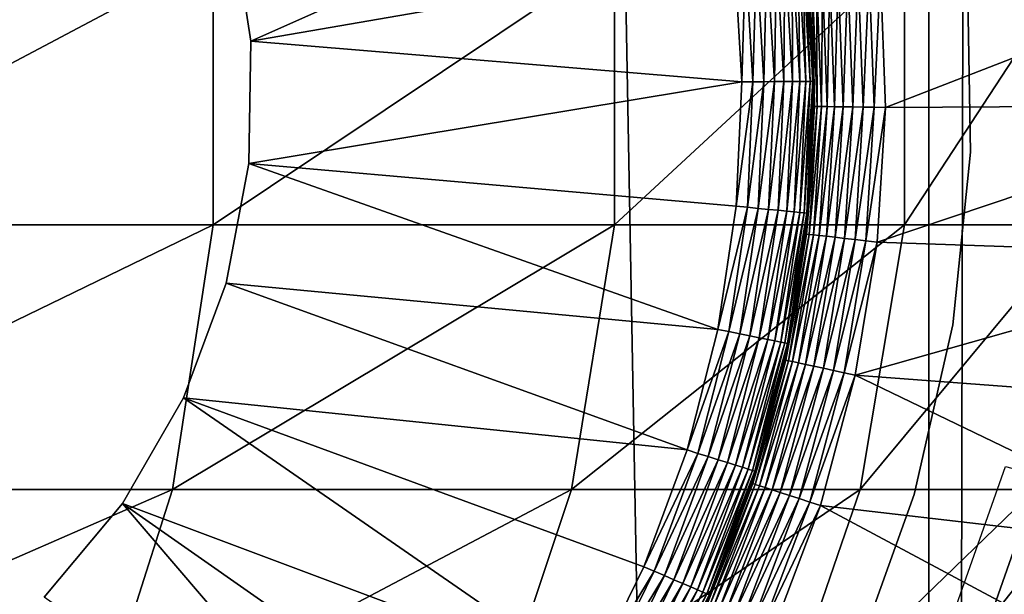
# Model space of a CAD drawing. Extents: x 0 to 500, y 0 to 1196.
# Drawn here: x 479 to 486, y 112 to 115 of the extents above; entities that cross this region are included whole.
import ezdxf

# ---------------------------------------------------------------- set-up
doc = ezdxf.new("R2010")
doc.units = 0
doc.header["$MEASUREMENT"] = 0

msp = doc.modelspace()

# ---------------------------------------------------------------- linework, layer by layer
for points in [[(463, 1.50001, 31.5), (485, 1.50001, 31.5), (463, 1194.5, 31.5)], [(463, 1194.5, 31.5), (485, 1.50001, 31.5), (485, 1194.5, 31.5)], [(485, 1.50001, 30.000002), (463, 1.50001, 30.000002), (485, 1194.5, 30.000002)], [(485, 1194.5, 30.000002), (463, 1.50001, 30.000002), (463, 1194.5, 30.000002)], [(487.222015, 1.50001, 31.684122), (487.222015, 1194.5, 31.684122), (485, 1194.5, 31.5)], [(487.222015, 1.50001, 31.684122), (485, 1194.5, 31.5), (485, 1.50001, 31.5)], [(487.468903, 1194.5, 30.204582), (487.468903, 1.50001, 30.204582), (485, 1.50001, 30.000002)], [(487.468903, 1194.5, 30.204582), (485, 1.50001, 30.000002), (485, 1194.5, 30.000002)], [(480.158875, 116.179672, 6.500002), (483.509949, 116.776733, 6.500002), (480.28833, 115.34156, 6.500002)], [(483.509949, 116.776733, 6.500002), (483.649139, 115.923149, 6.500002), (480.28833, 115.34156, 6.500002)], [(480.158875, 116.179672, 7.5), (480.158875, 116.179672, 6.500002), (480.28833, 115.34156, 6.500002)], [(480.158875, 116.179672, 7.5), (480.28833, 115.34156, 6.500002), (480.28833, 115.34156, 7.5)], [(476.50354, 114.067139, 121.561005), (480.027252, 114.067139, 115.185257), (480.027252, 115.932869, 115.185257)], [(476.50354, 114.067139, 121.561005), (480.027252, 115.932869, 115.185257), (476.50354, 115.932869, 121.561005)], [(480.027252, 114.067139, 115.185257), (482.815033, 114.067139, 108.455055), (482.815033, 115.932869, 108.455055)], [(480.027252, 114.067139, 115.185257), (482.815033, 115.932869, 108.455055), (480.027252, 115.932869, 115.185257)], [(480.28833, 115.34156, 6.500002), (483.649139, 115.923149, 6.500002), (483.699799, 115.059807, 6.500002)], [(482.815033, 114.067139, 108.455055), (484.831696, 114.067139, 101.455048), (484.831696, 115.932869, 101.455048)], [(482.815033, 114.067139, 108.455055), (484.831696, 115.932869, 101.455048), (482.815033, 115.932869, 108.455055)], [(483.699799, 115.059807, 6.500002), (483.649139, 115.923149, 6.500002), (483.726868, 115.931747, 6.493848)], [(483.778015, 115.060356, 6.493848), (483.699799, 115.059807, 6.500002), (483.726868, 115.931747, 6.493848)], [(483.778015, 115.060356, 6.493848), (483.726868, 115.931747, 6.493848), (483.802673, 115.94014, 6.475531)], [(483.854309, 115.060898, 6.475531), (483.778015, 115.060356, 6.493848), (483.802673, 115.94014, 6.475531)], [(483.854309, 115.060898, 6.475531), (483.802673, 115.94014, 6.475531), (483.874725, 115.948112, 6.445505)], [(483.874725, 115.948112, 6.445505), (483.926758, 115.061417, 6.445505), (483.854309, 115.060898, 6.475531)], [(483.874725, 115.948112, 6.445505), (483.941254, 115.95546, 6.404511), (483.926758, 115.061417, 6.445505)], [(483.993652, 115.061897, 6.404511), (483.926758, 115.061417, 6.445505), (483.941254, 115.95546, 6.404511)], [(483.993652, 115.061897, 6.404511), (483.941254, 115.95546, 6.404511), (484.000549, 115.962013, 6.353553)], [(484.053314, 115.062309, 6.353553), (483.993652, 115.061897, 6.404511), (484.000549, 115.962013, 6.353553)], [(484.053314, 115.062309, 6.353553), (484.000549, 115.962013, 6.353553), (484.051178, 115.967613, 6.293893)], [(484.104279, 115.062683, 6.293893), (484.051178, 115.967613, 6.293893), (484.091949, 115.972115, 6.226998)], [(484.104279, 115.062683, 6.293893), (484.053314, 115.062309, 6.353553), (484.051178, 115.967613, 6.293893)], [(484.145294, 115.062965, 6.226998), (484.091949, 115.972115, 6.226998), (484.121796, 115.975426, 6.154511)], [(484.145294, 115.062965, 6.226998), (484.104279, 115.062683, 6.293893), (484.091949, 115.972115, 6.226998)], [(484.121796, 115.975426, 6.154511), (484.139984, 115.97744, 6.078217), (484.175323, 115.063187, 6.154511)], [(484.121796, 115.975426, 6.154511), (484.175323, 115.063187, 6.154511), (484.145294, 115.062965, 6.226998)], [(484.139984, 115.97744, 6.078217), (484.146118, 115.978104, 6.000001), (484.193634, 115.063309, 6.078217)], [(484.139984, 115.97744, 6.078217), (484.193634, 115.063309, 6.078217), (484.175323, 115.063187, 6.154511)], [(484.146118, 115.978104, 6.000001), (484.166138, 115.775391, 3.500003), (484.199768, 115.063354, 6.000001)], [(484.193634, 115.063309, 6.078217), (484.146118, 115.978104, 6.000001), (484.199768, 115.063354, 6.000001)], [(484.664276, 115.818947, 3.000002), (487.434875, 115.944397, 3.000002), (484.699249, 114.8825, 3.000002)], [(484.699249, 114.8825, 3.000002), (487.434875, 115.944397, 3.000002), (487.471161, 114.897743, 3.000002)], [(484.831696, 114.067139, 101.455048), (486.05191, 114.067139, 94.273254), (486.05191, 115.932869, 94.273254)], [(484.831696, 114.067139, 101.455048), (486.05191, 115.932869, 94.273254), (484.831696, 115.932869, 101.455048)], [(484.190521, 115.777519, 3.345493), (484.220459, 115.780128, 3.273006), (484.223785, 114.888443, 3.345493)], [(484.220459, 115.780128, 3.273006), (484.261261, 115.783707, 3.206108), (484.253815, 114.888069, 3.273006)], [(484.223785, 114.888443, 3.345493), (484.220459, 115.780128, 3.273006), (484.253815, 114.888069, 3.273006)], [(484.253815, 114.888069, 3.273006), (484.261261, 115.783707, 3.206108), (484.294769, 114.88755, 3.206108)], [(484.261261, 115.783707, 3.206108), (484.312073, 115.788147, 3.146447), (484.294769, 114.88755, 3.206108)], [(484.294769, 114.88755, 3.206108), (484.312073, 115.788147, 3.146447), (484.345734, 114.886925, 3.146447)], [(484.312073, 115.788147, 3.146447), (484.37149, 115.79335, 3.095493), (484.345734, 114.886925, 3.146447)], [(484.345734, 114.886925, 3.146447), (484.37149, 115.79335, 3.095493), (484.405396, 114.886177, 3.095493)], [(484.37149, 115.79335, 3.095493), (484.43811, 115.799171, 3.0545), (484.405396, 114.886177, 3.095493)], [(484.405396, 114.886177, 3.095493), (484.43811, 115.799171, 3.0545), (484.47229, 114.88533, 3.0545)], [(484.43811, 115.799171, 3.0545), (484.510376, 115.805489, 3.024474), (484.47229, 114.88533, 3.0545)], [(484.47229, 114.88533, 3.0545), (484.510376, 115.805489, 3.024474), (484.544739, 114.884438, 3.024474)], [(484.510376, 115.805489, 3.024474), (484.586365, 115.812141, 3.006156), (484.544739, 114.884438, 3.024474)], [(484.544739, 114.884438, 3.024474), (484.586365, 115.812141, 3.006156), (484.621033, 114.883484, 3.006156)], [(484.586365, 115.812141, 3.006156), (484.664276, 115.818947, 3.000002), (484.621033, 114.883484, 3.006156)], [(484.621033, 114.883484, 3.006156), (484.664276, 115.818947, 3.000002), (484.699249, 114.8825, 3.000002)], [(485.290833, 114.57206, 4), (485.290833, 114.57206, 30.000002), (485.269592, 115.779442, 30.000002)], [(485.290833, 114.57206, 4), (485.269592, 115.779442, 30.000002), (485.269592, 115.779442, 4)], [(484.19928, 114.888741, 3.500003), (484.166138, 115.775391, 3.500003), (484.172272, 115.775925, 3.421783)], [(484.199768, 115.063354, 6.000001), (484.166138, 115.775391, 3.500003), (484.19928, 114.888741, 3.500003)], [(484.172272, 115.775925, 3.421783), (484.190521, 115.777519, 3.345493), (484.205475, 114.888672, 3.421783)], [(484.205475, 114.888672, 3.421783), (484.19928, 114.888741, 3.500003), (484.172272, 115.775925, 3.421783)], [(484.205475, 114.888672, 3.421783), (484.190521, 115.777519, 3.345493), (484.223785, 114.888443, 3.345493)], [(480.28833, 115.34156, 7.5), (480.28833, 115.34156, 6.500002), (480.274323, 114.493607, 6.500002)], [(480.28833, 115.34156, 7.5), (480.274323, 114.493607, 6.500002), (480.274323, 114.493607, 7.5)], [(480.28833, 115.34156, 6.500002), (483.699799, 115.059807, 6.500002), (480.274323, 114.493607, 6.500002)], [(480.274323, 114.493607, 6.500002), (483.699799, 115.059807, 6.500002), (483.661407, 114.195808, 6.500002)], [(483.661407, 114.195808, 6.500002), (483.699799, 115.059807, 6.500002), (483.778015, 115.060356, 6.493848)], [(483.739258, 114.188332, 6.493848), (483.661407, 114.195808, 6.500002), (483.778015, 115.060356, 6.493848)], [(483.739258, 114.188332, 6.493848), (483.778015, 115.060356, 6.493848), (483.854309, 115.060898, 6.475531)], [(483.854309, 115.060898, 6.475531), (483.815186, 114.181015, 6.475531), (483.739258, 114.188332, 6.493848)], [(483.88736, 114.17408, 6.445505), (483.815186, 114.181015, 6.475531), (483.926758, 115.061417, 6.445505)], [(483.854309, 115.060898, 6.475531), (483.926758, 115.061417, 6.445505), (483.815186, 114.181015, 6.475531)], [(483.953949, 114.167679, 6.404511), (483.88736, 114.17408, 6.445505), (483.993652, 115.061897, 6.404511)], [(483.88736, 114.17408, 6.445505), (483.926758, 115.061417, 6.445505), (483.993652, 115.061897, 6.404511)], [(484.013306, 114.161972, 6.353553), (483.953949, 114.167679, 6.404511), (484.053314, 115.062309, 6.353553)], [(483.953949, 114.167679, 6.404511), (483.993652, 115.061897, 6.404511), (484.053314, 115.062309, 6.353553)], [(484.013306, 114.161972, 6.353553), (484.053314, 115.062309, 6.353553), (484.104279, 115.062683, 6.293893)], [(484.064056, 114.157082, 6.293893), (484.013306, 114.161972, 6.353553), (484.104279, 115.062683, 6.293893)], [(484.145294, 115.062965, 6.226998), (484.104858, 114.15316, 6.226998), (484.064056, 114.157082, 6.293893)], [(484.064056, 114.157082, 6.293893), (484.104279, 115.062683, 6.293893), (484.145294, 115.062965, 6.226998)], [(484.175323, 115.063187, 6.154511), (484.134735, 114.150284, 6.154511), (484.104858, 114.15316, 6.226998)], [(484.145294, 115.062965, 6.226998), (484.175323, 115.063187, 6.154511), (484.104858, 114.15316, 6.226998)], [(484.175323, 115.063187, 6.154511), (484.193634, 115.063309, 6.078217), (484.134735, 114.150284, 6.154511)], [(484.152985, 114.148529, 6.078217), (484.134735, 114.150284, 6.154511), (484.193634, 115.063309, 6.078217)], [(484.152985, 114.148529, 6.078217), (484.193634, 115.063309, 6.078217), (484.186523, 114.765373, 6.000001)], [(484.199768, 115.063354, 6.000001), (484.19928, 114.888741, 3.500003), (484.186523, 114.765373, 6.000001)], [(484.193634, 115.063309, 6.078217), (484.199768, 115.063354, 6.000001), (484.186523, 114.765373, 6.000001)], [(484.150116, 114.002525, 3.421783), (484.144043, 114.003212, 3.500003), (484.205475, 114.888672, 3.421783)], [(484.144043, 114.003212, 3.500003), (484.191589, 114.765259, 3.500003), (484.205475, 114.888672, 3.421783)], [(484.205475, 114.888672, 3.421783), (484.223785, 114.888443, 3.345493), (484.150116, 114.002525, 3.421783)], [(484.150116, 114.002525, 3.421783), (484.223785, 114.888443, 3.345493), (484.168365, 114.000473, 3.345493)], [(484.223785, 114.888443, 3.345493), (484.253815, 114.888069, 3.273006), (484.168365, 114.000473, 3.345493)], [(484.186523, 114.765373, 6.000001), (484.19928, 114.888741, 3.500003), (484.191589, 114.765259, 3.500003)], [(484.205475, 114.888672, 3.421783), (484.191589, 114.765259, 3.500003), (484.19928, 114.888741, 3.500003)], [(484.699249, 114.8825, 3.000002), (487.471161, 114.897743, 3.000002), (484.640839, 113.947212, 3.000002)], [(484.640839, 113.947212, 3.000002), (487.471161, 114.897743, 3.000002), (487.417267, 113.85183, 3.000002)], [(484.168365, 114.000473, 3.345493), (484.253815, 114.888069, 3.273006), (484.198151, 113.997116, 3.273006)], [(484.253815, 114.888069, 3.273006), (484.294769, 114.88755, 3.206108), (484.198151, 113.997116, 3.273006)], [(484.198151, 113.997116, 3.273006), (484.294769, 114.88755, 3.206108), (484.238922, 113.992531, 3.206108)], [(484.294769, 114.88755, 3.206108), (484.345734, 114.886925, 3.146447), (484.238922, 113.992531, 3.206108)], [(484.238922, 113.992531, 3.206108), (484.345734, 114.886925, 3.146447), (484.28952, 113.986816, 3.146447)], [(484.345734, 114.886925, 3.146447), (484.405396, 114.886177, 3.095493), (484.28952, 113.986816, 3.146447)], [(484.28952, 113.986816, 3.146447), (484.405396, 114.886177, 3.095493), (484.348846, 113.980133, 3.095493)], [(484.405396, 114.886177, 3.095493), (484.47229, 114.88533, 3.0545), (484.348846, 113.980133, 3.095493)], [(484.348846, 113.980133, 3.095493), (484.47229, 114.88533, 3.0545), (484.415283, 113.972649, 3.0545)], [(484.47229, 114.88533, 3.0545), (484.544739, 114.884438, 3.024474), (484.415283, 113.972649, 3.0545)], [(484.415283, 113.972649, 3.0545), (484.544739, 114.884438, 3.024474), (484.487366, 113.964531, 3.024474)], [(484.544739, 114.884438, 3.024474), (484.621033, 114.883484, 3.006156), (484.487366, 113.964531, 3.024474)], [(484.487366, 113.964531, 3.024474), (484.621033, 114.883484, 3.006156), (484.56311, 113.955978, 3.006156)], [(484.621033, 114.883484, 3.006156), (484.699249, 114.8825, 3.000002), (484.56311, 113.955978, 3.006156)], [(484.56311, 113.955978, 3.006156), (484.699249, 114.8825, 3.000002), (484.640839, 113.947212, 3.000002)], [(484.159119, 114.147949, 6.000001), (484.191589, 114.765259, 3.500003), (484.144043, 114.003212, 3.500003)], [(484.186523, 114.765373, 6.000001), (484.159119, 114.147949, 6.000001), (484.152985, 114.148529, 6.078217)], [(484.186523, 114.765373, 6.000001), (484.191589, 114.765259, 3.500003), (484.159119, 114.147949, 6.000001)], [(485.166443, 113.370926, 4), (485.166443, 113.370926, 30.000002), (485.290833, 114.57206, 30.000002)], [(485.166443, 113.370926, 4), (485.290833, 114.57206, 30.000002), (485.290833, 114.57206, 4)], [(480.274323, 114.493607, 7.5), (480.274323, 114.493607, 6.500002), (480.117157, 113.660233, 6.500002)], [(480.274323, 114.493607, 7.5), (480.117157, 113.660233, 6.500002), (480.117157, 113.660233, 7.5)], [(480.274323, 114.493607, 6.500002), (483.534393, 113.340347, 6.500002), (480.117157, 113.660233, 6.500002)], [(480.274323, 114.493607, 6.500002), (483.661407, 114.195808, 6.500002), (483.534393, 113.340347, 6.500002)], [(483.534393, 113.340347, 6.500002), (483.661407, 114.195808, 6.500002), (483.739258, 114.188332, 6.493848)], [(483.739258, 114.188332, 6.493848), (483.611115, 113.324898, 6.493848), (483.534393, 113.340347, 6.500002)], [(483.739258, 114.188332, 6.493848), (483.815186, 114.181015, 6.475531), (483.611115, 113.324898, 6.493848)], [(483.685852, 113.309814, 6.475531), (483.611115, 113.324898, 6.493848), (483.815186, 114.181015, 6.475531)], [(483.685852, 113.309814, 6.475531), (483.815186, 114.181015, 6.475531), (483.88736, 114.17408, 6.445505)], [(483.756958, 113.295494, 6.445505), (483.685852, 113.309814, 6.475531), (483.88736, 114.17408, 6.445505)], [(483.756958, 113.295494, 6.445505), (483.88736, 114.17408, 6.445505), (483.953949, 114.167679, 6.404511)], [(483.82251, 113.28228, 6.404511), (483.756958, 113.295494, 6.445505), (483.953949, 114.167679, 6.404511)], [(483.82251, 113.28228, 6.404511), (483.953949, 114.167679, 6.404511), (484.013306, 114.161972, 6.353553)], [(483.880981, 113.270493, 6.353553), (483.82251, 113.28228, 6.404511), (484.013306, 114.161972, 6.353553)], [(483.880981, 113.270493, 6.353553), (484.013306, 114.161972, 6.353553), (484.064056, 114.157082, 6.293893)], [(484.064056, 114.157082, 6.293893), (483.930939, 113.260422, 6.293893), (483.880981, 113.270493, 6.353553)], [(484.064056, 114.157082, 6.293893), (484.104858, 114.15316, 6.226998), (483.930939, 113.260422, 6.293893)], [(484.104858, 114.15316, 6.226998), (483.97113, 113.252327, 6.226998), (483.930939, 113.260422, 6.293893)], [(484.104858, 114.15316, 6.226998), (484.134735, 114.150284, 6.154511), (483.97113, 113.252327, 6.226998)], [(484.000549, 113.246384, 6.154511), (483.97113, 113.252327, 6.226998), (484.134735, 114.150284, 6.154511)], [(484.000549, 113.246384, 6.154511), (484.134735, 114.150284, 6.154511), (484.152985, 114.148529, 6.078217)], [(484.152985, 114.148529, 6.078217), (484.018494, 113.242775, 6.078217), (484.000549, 113.246384, 6.154511)], [(484.152985, 114.148529, 6.078217), (484.159119, 114.147949, 6.000001), (484.018494, 113.242775, 6.078217)], [(484.159119, 114.147949, 6.000001), (484.05899, 113.473343, 6.000001), (484.018494, 113.242775, 6.078217)], [(484.159119, 114.147949, 6.000001), (484.144043, 114.003212, 3.500003), (484.05899, 113.473343, 6.000001)], [(476.236511, 112.228241, 121.39325), (479.743195, 112.228241, 115.048447), (480.027252, 114.067139, 115.185257)], [(476.236511, 112.228241, 121.39325), (480.027252, 114.067139, 115.185257), (476.50354, 114.067139, 121.561005)], [(479.743195, 112.228241, 115.048447), (482.517426, 112.228241, 108.350914), (482.815033, 114.067139, 108.455055)], [(479.743195, 112.228241, 115.048447), (482.815033, 114.067139, 108.455055), (480.027252, 114.067139, 115.185257)], [(482.517426, 112.228241, 108.350914), (484.524261, 112.228241, 101.38488), (484.831696, 114.067139, 101.455048)], [(482.517426, 112.228241, 108.350914), (484.831696, 114.067139, 101.455048), (482.815033, 114.067139, 108.455055)], [(484.524261, 112.228241, 101.38488), (485.738586, 112.228241, 94.237953), (486.05191, 114.067139, 94.273254)], [(484.524261, 112.228241, 101.38488), (486.05191, 114.067139, 94.273254), (484.831696, 114.067139, 101.455048)], [(484.006836, 113.126289, 3.421783), (484.057434, 113.473732, 3.500003), (484.150116, 114.002525, 3.421783)], [(484.150116, 114.002525, 3.421783), (484.168365, 114.000473, 3.345493), (484.006836, 113.126289, 3.421783)], [(484.006836, 113.126289, 3.421783), (484.168365, 114.000473, 3.345493), (484.02475, 113.122452, 3.345493)], [(484.168365, 114.000473, 3.345493), (484.198151, 113.997116, 3.273006), (484.02475, 113.122452, 3.345493)], [(484.150116, 114.002525, 3.421783), (484.057434, 113.473732, 3.500003), (484.144043, 114.003212, 3.500003)], [(484.05899, 113.473343, 6.000001), (484.144043, 114.003212, 3.500003), (484.057434, 113.473732, 3.500003)], [(484.02475, 113.122452, 3.345493), (484.198151, 113.997116, 3.273006), (484.054077, 113.116127, 3.273006)], [(484.198151, 113.997116, 3.273006), (484.238922, 113.992531, 3.206108), (484.054077, 113.116127, 3.273006)], [(484.054077, 113.116127, 3.273006), (484.238922, 113.992531, 3.206108), (484.094147, 113.107506, 3.206108)], [(484.238922, 113.992531, 3.206108), (484.28952, 113.986816, 3.146447), (484.094147, 113.107506, 3.206108)], [(484.094147, 113.107506, 3.206108), (484.28952, 113.986816, 3.146447), (484.143982, 113.096786, 3.146447)], [(484.28952, 113.986816, 3.146447), (484.348846, 113.980133, 3.095493), (484.143982, 113.096786, 3.146447)], [(484.143982, 113.096786, 3.146447), (484.348846, 113.980133, 3.095493), (484.202332, 113.084229, 3.095493)], [(484.348846, 113.980133, 3.095493), (484.415283, 113.972649, 3.0545), (484.202332, 113.084229, 3.095493)], [(484.202332, 113.084229, 3.095493), (484.415283, 113.972649, 3.0545), (484.2677, 113.07016, 3.0545)], [(484.415283, 113.972649, 3.0545), (484.487366, 113.964531, 3.024474), (484.2677, 113.07016, 3.0545)], [(484.2677, 113.07016, 3.0545), (484.487366, 113.964531, 3.024474), (484.338593, 113.054901, 3.024474)], [(484.487366, 113.964531, 3.024474), (484.56311, 113.955978, 3.006156), (484.338593, 113.054901, 3.024474)], [(484.338593, 113.054901, 3.024474), (484.56311, 113.955978, 3.006156), (484.413147, 113.038857, 3.006156)], [(484.56311, 113.955978, 3.006156), (484.640839, 113.947212, 3.000002), (484.413147, 113.038857, 3.006156)], [(484.413147, 113.038857, 3.006156), (484.640839, 113.947212, 3.000002), (484.489624, 113.0224, 3.000002)], [(484.640839, 113.947212, 3.000002), (487.417267, 113.85183, 3.000002), (484.489624, 113.0224, 3.000002)], [(487.417267, 113.85183, 3.000002), (487.273743, 112.814415, 3.000002), (484.489624, 113.0224, 3.000002)], [(480.117157, 113.660233, 7.5), (480.117157, 113.660233, 6.500002), (479.821442, 112.865402, 6.500002)], [(480.117157, 113.660233, 7.5), (479.821442, 112.865402, 6.500002), (479.821442, 112.865402, 7.5)], [(480.117157, 113.660233, 6.500002), (483.320129, 112.502472, 6.500002), (479.821442, 112.865402, 6.500002)], [(480.117157, 113.660233, 6.500002), (483.534393, 113.340347, 6.500002), (483.320129, 112.502472, 6.500002)], [(484.006836, 113.126289, 3.421783), (484.000793, 113.127586, 3.500003), (484.057434, 113.473732, 3.500003)], [(484.024597, 113.241554, 6.000001), (484.057434, 113.473732, 3.500003), (484.000793, 113.127586, 3.500003)], [(484.018494, 113.242775, 6.078217), (484.05899, 113.473343, 6.000001), (484.024597, 113.241554, 6.000001)], [(484.05899, 113.473343, 6.000001), (484.057434, 113.473732, 3.500003), (484.024597, 113.241554, 6.000001)], [(483.534393, 113.340347, 6.500002), (483.611115, 113.324898, 6.493848), (483.320129, 112.502472, 6.500002)], [(483.394806, 112.47921, 6.493848), (483.320129, 112.502472, 6.500002), (483.611115, 113.324898, 6.493848)], [(483.394806, 112.47921, 6.493848), (483.611115, 113.324898, 6.493848), (483.685852, 113.309814, 6.475531)], [(484.898102, 112.193542, 4), (484.898102, 112.193542, 30.000002), (485.166443, 113.370926, 30.000002)], [(484.898102, 112.193542, 4), (485.166443, 113.370926, 30.000002), (485.166443, 113.370926, 4)], [(483.467651, 112.456528, 6.475531), (483.394806, 112.47921, 6.493848), (483.685852, 113.309814, 6.475531)], [(483.467651, 112.456528, 6.475531), (483.685852, 113.309814, 6.475531), (483.756958, 113.295494, 6.445505)], [(483.536835, 112.434982, 6.445505), (483.467651, 112.456528, 6.475531), (483.756958, 113.295494, 6.445505)], [(483.536835, 112.434982, 6.445505), (483.756958, 113.295494, 6.445505), (483.82251, 113.28228, 6.404511)], [(483.600739, 112.415092, 6.404511), (483.536835, 112.434982, 6.445505), (483.82251, 113.28228, 6.404511)], [(483.600739, 112.415092, 6.404511), (483.82251, 113.28228, 6.404511), (483.880981, 113.270493, 6.353553)], [(483.880981, 113.270493, 6.353553), (483.657715, 112.397346, 6.353553), (483.600739, 112.415092, 6.404511)], [(483.880981, 113.270493, 6.353553), (483.930939, 113.260422, 6.293893), (483.657715, 112.397346, 6.353553)], [(483.930939, 113.260422, 6.293893), (483.70636, 112.382202, 6.293893), (483.657715, 112.397346, 6.353553)], [(483.930939, 113.260422, 6.293893), (483.97113, 113.252327, 6.226998), (483.70636, 112.382202, 6.293893)], [(483.745453, 112.37001, 6.226998), (483.70636, 112.382202, 6.293893), (483.97113, 113.252327, 6.226998)], [(483.745453, 112.37001, 6.226998), (483.97113, 113.252327, 6.226998), (484.000549, 113.246384, 6.154511)], [(484.000549, 113.246384, 6.154511), (483.774139, 112.361092, 6.154511), (483.745453, 112.37001, 6.226998)], [(484.000549, 113.246384, 6.154511), (484.018494, 113.242775, 6.078217), (483.774139, 112.361092, 6.154511)], [(484.018494, 113.242775, 6.078217), (483.791656, 112.355637, 6.078217), (483.774139, 112.361092, 6.154511)], [(484.018494, 113.242775, 6.078217), (484.024597, 113.241554, 6.000001), (483.791656, 112.355637, 6.078217)], [(483.791656, 112.355637, 6.078217), (484.024597, 113.241554, 6.000001), (483.797485, 112.353806, 6.000001)], [(484.024597, 113.241554, 6.000001), (484.000793, 113.127586, 3.500003), (483.797485, 112.353806, 6.000001)], [(483.771149, 112.270576, 3.500003), (484.000793, 113.127586, 3.500003), (484.006836, 113.126289, 3.421783)], [(483.797485, 112.353806, 6.000001), (484.000793, 113.127586, 3.500003), (483.771149, 112.270576, 3.500003)], [(483.776978, 112.268684, 3.421783), (483.771149, 112.270576, 3.500003), (484.006836, 113.126289, 3.421783)], [(484.006836, 113.126289, 3.421783), (484.02475, 113.122452, 3.345493), (483.776978, 112.268684, 3.421783)], [(483.776978, 112.268684, 3.421783), (484.02475, 113.122452, 3.345493), (483.794464, 112.263069, 3.345493)], [(484.02475, 113.122452, 3.345493), (484.054077, 113.116127, 3.273006), (483.794464, 112.263069, 3.345493)], [(483.794464, 112.263069, 3.345493), (484.054077, 113.116127, 3.273006), (483.822998, 112.25386, 3.273006)], [(484.054077, 113.116127, 3.273006), (484.094147, 113.107506, 3.206108), (483.822998, 112.25386, 3.273006)], [(483.822998, 112.25386, 3.273006), (484.094147, 113.107506, 3.206108), (483.86203, 112.241295, 3.206108)], [(484.094147, 113.107506, 3.206108), (484.143982, 113.096786, 3.146447), (483.86203, 112.241295, 3.206108)], [(483.86203, 112.241295, 3.206108), (484.143982, 113.096786, 3.146447), (483.910553, 112.22567, 3.146447)], [(484.143982, 113.096786, 3.146447), (484.202332, 113.084229, 3.095493), (483.910553, 112.22567, 3.146447)], [(483.910553, 112.22567, 3.146447), (484.202332, 113.084229, 3.095493), (483.967316, 112.207367, 3.095493)], [(484.202332, 113.084229, 3.095493), (484.2677, 113.07016, 3.0545), (483.967316, 112.207367, 3.095493)], [(483.967316, 112.207367, 3.095493), (484.2677, 113.07016, 3.0545), (484.031036, 112.186852, 3.0545)], [(484.2677, 113.07016, 3.0545), (484.338593, 113.054901, 3.024474), (484.031036, 112.186852, 3.0545)], [(484.031036, 112.186852, 3.0545), (484.338593, 113.054901, 3.024474), (484.099976, 112.164619, 3.024474)], [(484.338593, 113.054901, 3.024474), (484.413147, 113.038857, 3.006156), (484.099976, 112.164619, 3.024474)], [(484.099976, 112.164619, 3.024474), (484.413147, 113.038857, 3.006156), (484.172577, 112.14122, 3.006156)], [(484.413147, 113.038857, 3.006156), (484.489624, 113.0224, 3.000002), (484.172577, 112.14122, 3.006156)], [(484.172577, 112.14122, 3.006156), (484.489624, 113.0224, 3.000002), (484.24704, 112.117233, 3.000002)], [(484.489624, 113.0224, 3.000002), (487.041534, 111.79319, 3.000002), (484.24704, 112.117233, 3.000002)], [(484.489624, 113.0224, 3.000002), (487.273743, 112.814415, 3.000002), (487.041534, 111.79319, 3.000002)], [(479.821442, 112.865402, 7.5), (479.395691, 112.131981, 6.500002), (479.395691, 112.131981, 7.5)], [(479.821442, 112.865402, 7.5), (479.821442, 112.865402, 6.500002), (479.395691, 112.131981, 6.500002)], [(479.821442, 112.865402, 6.500002), (482.639679, 110.914749, 6.500002), (479.395691, 112.131981, 6.500002)], [(479.821442, 112.865402, 6.500002), (483.320129, 112.502472, 6.500002), (483.020844, 111.691071, 6.500002)], [(479.821442, 112.865402, 6.500002), (483.020844, 111.691071, 6.500002), (482.639679, 110.914749, 6.500002)], [(483.020844, 111.691071, 6.500002), (483.320129, 112.502472, 6.500002), (483.394806, 112.47921, 6.493848)], [(483.092712, 111.660255, 6.493848), (483.020844, 111.691071, 6.500002), (483.394806, 112.47921, 6.493848)], [(483.092712, 111.660255, 6.493848), (483.394806, 112.47921, 6.493848), (483.467651, 112.456528, 6.475531)], [(483.162811, 111.630203, 6.475531), (483.092712, 111.660255, 6.493848), (483.467651, 112.456528, 6.475531)], [(483.162811, 111.630203, 6.475531), (483.467651, 112.456528, 6.475531), (483.536835, 112.434982, 6.445505)], [(483.229462, 111.601654, 6.445505), (483.162811, 111.630203, 6.475531), (483.536835, 112.434982, 6.445505)], [(483.229462, 111.601654, 6.445505), (483.536835, 112.434982, 6.445505), (483.600739, 112.415092, 6.404511)], [(483.600739, 112.415092, 6.404511), (483.290985, 111.575302, 6.404511), (483.229462, 111.601654, 6.445505)], [(483.600739, 112.415092, 6.404511), (483.657715, 112.397346, 6.353553), (483.290985, 111.575302, 6.404511)], [(483.657715, 112.397346, 6.353553), (483.345795, 111.551788, 6.353553), (483.290985, 111.575302, 6.404511)], [(483.657715, 112.397346, 6.353553), (483.70636, 112.382202, 6.293893), (483.345795, 111.551788, 6.353553)], [(483.392609, 111.531723, 6.293893), (483.345795, 111.551788, 6.353553), (483.70636, 112.382202, 6.293893)], [(483.392609, 111.531723, 6.293893), (483.70636, 112.382202, 6.293893), (483.745453, 112.37001, 6.226998)], [(483.745453, 112.37001, 6.226998), (483.430328, 111.515579, 6.226998), (483.392609, 111.531723, 6.293893)], [(483.745453, 112.37001, 6.226998), (483.774139, 112.361092, 6.154511), (483.430328, 111.515579, 6.226998)], [(483.774139, 112.361092, 6.154511), (483.457916, 111.503754, 6.154511), (483.430328, 111.515579, 6.226998)], [(483.774139, 112.361092, 6.154511), (483.791656, 112.355637, 6.078217), (483.457916, 111.503754, 6.154511)], [(486.145081, 112.228241, 61.067001), (484.947205, 110.729591, 56.567001), (485.533051, 112.387596, 56.567001)], [(483.474731, 111.496536, 6.078217), (483.457916, 111.503754, 6.154511), (483.791656, 112.355637, 6.078217)], [(483.474731, 111.496536, 6.078217), (483.791656, 112.355637, 6.078217), (483.745941, 112.213928, 6.000001)], [(483.791656, 112.355637, 6.078217), (483.797485, 112.353806, 6.000001), (483.745941, 112.213928, 6.000001)], [(483.797485, 112.353806, 6.000001), (483.771149, 112.270576, 3.500003), (483.745941, 112.213928, 6.000001)], [(475.710266, 110.469086, 121.062561), (479.183197, 110.469086, 114.778763), (479.743195, 112.228241, 115.048447)], [(475.710266, 110.469086, 121.062561), (479.743195, 112.228241, 115.048447), (476.236511, 112.228241, 121.39325)], [(479.183197, 110.469086, 114.778763), (481.930725, 110.469086, 108.145622), (482.517426, 112.228241, 108.350914)], [(479.183197, 110.469086, 114.778763), (482.517426, 112.228241, 108.350914), (479.743195, 112.228241, 115.048447)], [(481.930725, 110.469086, 108.145622), (483.918304, 110.469086, 101.246574), (484.524261, 112.228241, 101.38488)], [(481.930725, 110.469086, 108.145622), (484.524261, 112.228241, 101.38488), (482.517426, 112.228241, 108.350914)], [(483.462921, 111.438232, 3.421783), (483.457275, 111.440689, 3.500003), (483.776978, 112.268684, 3.421783)], [(483.457275, 111.440689, 3.500003), (483.749268, 112.212715, 3.500003), (483.776978, 112.268684, 3.421783)], [(483.776978, 112.268684, 3.421783), (483.794464, 112.263069, 3.345493), (483.462921, 111.438232, 3.421783)], [(483.462921, 111.438232, 3.421783), (483.794464, 112.263069, 3.345493), (483.479736, 111.430901, 3.345493)], [(483.794464, 112.263069, 3.345493), (483.822998, 112.25386, 3.273006), (483.479736, 111.430901, 3.345493)], [(483.479736, 111.430901, 3.345493), (483.822998, 112.25386, 3.273006), (483.507202, 111.418884, 3.273006)], [(483.822998, 112.25386, 3.273006), (483.86203, 112.241295, 3.206108), (483.507202, 111.418884, 3.273006)], [(483.507202, 111.418884, 3.273006), (483.86203, 112.241295, 3.206108), (483.54483, 111.402496, 3.206108)], [(483.86203, 112.241295, 3.206108), (483.910553, 112.22567, 3.146447), (483.54483, 111.402496, 3.206108)], [(483.54483, 111.402496, 3.206108), (483.910553, 112.22567, 3.146447), (483.591492, 111.382111, 3.146447)], [(483.910553, 112.22567, 3.146447), (483.967316, 112.207367, 3.095493), (483.591492, 111.382111, 3.146447)], [(483.745941, 112.213928, 6.000001), (483.771149, 112.270576, 3.500003), (483.749268, 112.212715, 3.500003)], [(483.776978, 112.268684, 3.421783), (483.749268, 112.212715, 3.500003), (483.771149, 112.270576, 3.500003)], [(483.918304, 110.469086, 101.246574), (485.120941, 110.469086, 94.168365), (485.738586, 112.228241, 94.237953)], [(483.918304, 110.469086, 101.246574), (485.738586, 112.228241, 94.237953), (484.524261, 112.228241, 101.38488)], [(485.523529, 110.469086, 61.067001), (484.947205, 110.729591, 56.567001), (486.145081, 112.228241, 61.067001)], [(485.120941, 110.469086, 94.168365), (485.523529, 110.469086, 87), (486.145081, 112.228241, 87)], [(485.120941, 110.469086, 94.168365), (486.145081, 112.228241, 87), (485.738586, 112.228241, 94.237953)], [(485.523529, 110.469086, 87), (485.523529, 110.469086, 61.067001), (486.145081, 112.228241, 61.067001)], [(485.523529, 110.469086, 87), (486.145081, 112.228241, 61.067001), (486.145081, 112.228241, 87)], [(483.480408, 111.49411, 6.000001), (483.749268, 112.212715, 3.500003), (483.457275, 111.440689, 3.500003)], [(483.745941, 112.213928, 6.000001), (483.480408, 111.49411, 6.000001), (483.474731, 111.496536, 6.078217)], [(483.745941, 112.213928, 6.000001), (483.749268, 112.212715, 3.500003), (483.480408, 111.49411, 6.000001)], [(483.591492, 111.382111, 3.146447), (483.967316, 112.207367, 3.095493), (483.64621, 111.358253, 3.095493)], [(483.967316, 112.207367, 3.095493), (484.031036, 112.186852, 3.0545), (483.64621, 111.358253, 3.095493)], [(483.64621, 111.358253, 3.095493), (484.031036, 112.186852, 3.0545), (483.707489, 111.331505, 3.0545)], [(484.031036, 112.186852, 3.0545), (484.099976, 112.164619, 3.024474), (483.707489, 111.331505, 3.0545)], [(483.707489, 111.331505, 3.0545), (484.099976, 112.164619, 3.024474), (483.773956, 111.302513, 3.024474)], [(484.099976, 112.164619, 3.024474), (484.172577, 112.14122, 3.006156), (483.773956, 111.302513, 3.024474)], [(484.489868, 111.057076, 4), (484.489868, 111.057076, 30.000002), (484.898102, 112.193542, 30.000002)], [(484.489868, 111.057076, 4), (484.898102, 112.193542, 30.000002), (484.898102, 112.193542, 4)], [(479.395691, 112.131981, 7.5), (479.395691, 112.131981, 6.500002), (478.85202, 111.481071, 6.500002)], [(479.395691, 112.131981, 7.5), (478.85202, 111.481071, 6.500002), (478.85202, 111.481071, 7.5)], [(479.395691, 112.131981, 6.500002), (481.648804, 109.499779, 6.500002), (478.85202, 111.481071, 6.500002)], [(479.395691, 112.131981, 6.500002), (482.639679, 110.914749, 6.500002), (482.180725, 110.181717, 6.500002)], [(479.395691, 112.131981, 6.500002), (482.180725, 110.181717, 6.500002), (481.648804, 109.499779, 6.500002)], [(483.773956, 111.302513, 3.024474), (484.172577, 112.14122, 3.006156), (483.843872, 111.272011, 3.006156)], [(484.172577, 112.14122, 3.006156), (484.24704, 112.117233, 3.000002), (483.843872, 111.272011, 3.006156)], [(483.843872, 111.272011, 3.006156), (484.24704, 112.117233, 3.000002), (483.915558, 111.24073, 3.000002)], [(484.24704, 112.117233, 3.000002), (486.722412, 110.795708, 3.000002), (483.915558, 111.24073, 3.000002)], [(484.24704, 112.117233, 3.000002), (487.041534, 111.79319, 3.000002), (486.722412, 110.795708, 3.000002)], [(482.639679, 110.914749, 6.500002), (483.020844, 111.691071, 6.500002), (483.092712, 111.660255, 6.493848)], [(482.708038, 110.876709, 6.493848), (482.639679, 110.914749, 6.500002), (483.092712, 111.660255, 6.493848)], [(482.708038, 110.876709, 6.493848), (483.092712, 111.660255, 6.493848), (483.162811, 111.630203, 6.475531)], [(482.774689, 110.839607, 6.475531), (482.708038, 110.876709, 6.493848), (483.162811, 111.630203, 6.475531)], [(482.774689, 110.839607, 6.475531), (483.162811, 111.630203, 6.475531), (483.229462, 111.601654, 6.445505)], [(483.229462, 111.601654, 6.445505), (482.838043, 110.804352, 6.445505), (482.774689, 110.839607, 6.475531)], [(483.229462, 111.601654, 6.445505), (483.290985, 111.575302, 6.404511), (482.838043, 110.804352, 6.445505)], [(483.290985, 111.575302, 6.404511), (482.896454, 110.77182, 6.404511), (482.838043, 110.804352, 6.445505)], [(483.290985, 111.575302, 6.404511), (483.345795, 111.551788, 6.353553), (482.896454, 110.77182, 6.404511)], [(482.948608, 110.74279, 6.353553), (482.896454, 110.77182, 6.404511), (483.345795, 111.551788, 6.353553)], [(482.948608, 110.74279, 6.353553), (483.345795, 111.551788, 6.353553), (483.392609, 111.531723, 6.293893)], [(483.392609, 111.531723, 6.293893), (482.993134, 110.71801, 6.293893), (482.948608, 110.74279, 6.353553)], [(483.392609, 111.531723, 6.293893), (483.430328, 111.515579, 6.226998), (482.993134, 110.71801, 6.293893)], [(483.430328, 111.515579, 6.226998), (483.028961, 110.698074, 6.226998), (482.993134, 110.71801, 6.293893)], [(483.430328, 111.515579, 6.226998), (483.457916, 111.503754, 6.154511), (483.028961, 110.698074, 6.226998)], [(483.055176, 110.683472, 6.154511), (483.028961, 110.698074, 6.226998), (483.457916, 111.503754, 6.154511)], [(483.055176, 110.683472, 6.154511), (483.457916, 111.503754, 6.154511), (483.474731, 111.496536, 6.078217)]]:
    msp.add_3dface(points)

doc.saveas('drawing.dxf')
